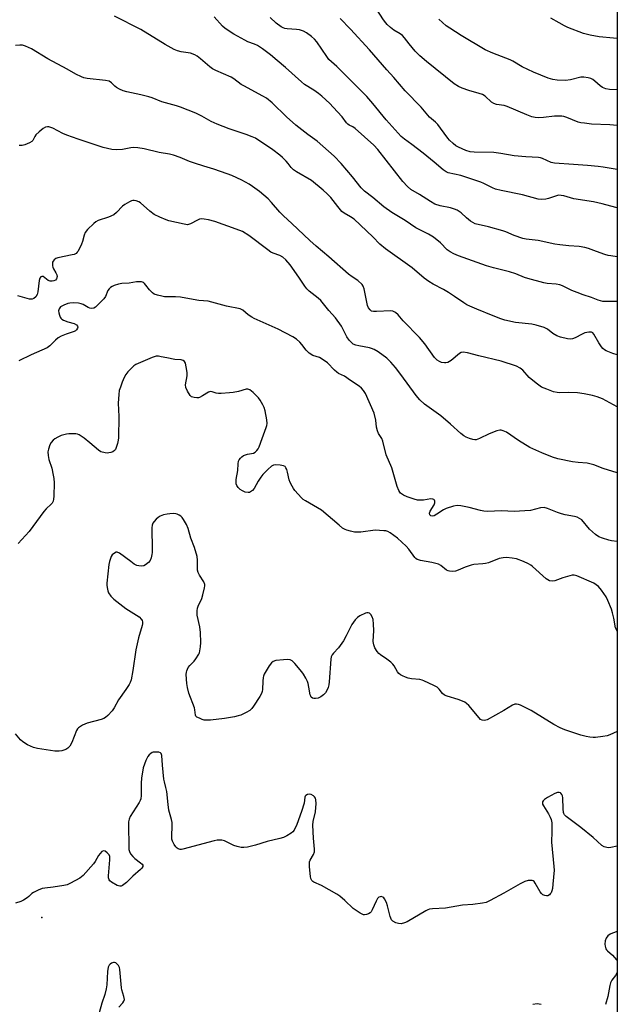
# Model space of a CAD drawing. Units: inches. Extents: x 1273768 to 1279768, y 565449 to 569449.
# Drawn here: x 1279529 to 1279768, y 567153 to 567547 of the extents above; entities that cross this region are included whole.
import ezdxf

# ---------------------------------------------------------------- set-up
doc = ezdxf.new("R2010")
doc.units = ezdxf.units.IN
doc.header["$MEASUREMENT"] = 0
for name, color, linetype in [('ELEV-Spot Elevation', 7, 'Continuous'), ('NTRL-Trees', 3, 'Continuous'), ('Undefined', 1, 'Continuous')]:
    doc.layers.add(name, color=color, linetype=linetype)

msp = doc.modelspace()

# ---------------------------------------------------------------- linework, layer by layer
at = {"layer": 'ELEV-Spot Elevation'}
msp.add_point((1279537.68, 567187.63, 487.63), dxfattribs=at)
at = {"layer": 'NTRL-Trees'}
msp.add_polyline3d([(1279767.99, 567649.53, 0), (1279767.93, 566902.44, 0), (1279766.43, 566902.07, 0), (1279707.97, 566879.56, 0), (1279693.94, 566864.51, 0), (1279685.83, 566839.5, 0), (1279687.65, 566797.77, 0), (1279697.09, 566759.18, 0), (1279747.57, 566703.02, 0), (1279767.91, 566707.49, 0), (1279767.9, 566598.1, 0)], dxfattribs=at)
at = {"layer": 'Undefined'}
for points, elevation in [([(1279767.97, 567504.4), (1279765.03, 567504.71), (1279757.61, 567505), (1279754.8, 567505.32), (1279753.41, 567505.55), (1279752.32, 567505.82), (1279747.84, 567507.68), (1279746.58, 567508.06), (1279745.79, 567508.19), (1279742.9, 567508.16), (1279738.4, 567507.67), (1279736.44, 567507.53), (1279735.08, 567507.62), (1279733.75, 567507.9), (1279731.71, 567508.67), (1279723.89, 567512.06), (1279722.68, 567512.38), (1279719.61, 567512.86), (1279718.55, 567513.18), (1279717.63, 567513.81), (1279715.05, 567516.14), (1279713.96, 567516.81), (1279712.63, 567517.3), (1279708.51, 567518.47), (1279705.83, 567519.33), (1279704.36, 567520.01), (1279702.75, 567521.04), (1279691.61, 567530), (1279688.96, 567532.32), (1279687.12, 567534.22), (1279684.68, 567537.14), (1279682.81, 567539.57), (1279682.02, 567540.38), (1279681.08, 567541.08), (1279678.53, 567542.55), (1279677.17, 567543.64), (1279675.88, 567544.83), (1279675.31, 567545.51), (1279674.46, 567546.73), (1279667.99, 567556.66)], 510), ([(1279767.97, 567434), (1279763.65, 567433.98), (1279762.25, 567434.07), (1279760.34, 567434.55), (1279757.62, 567435.64), (1279754.34, 567436.7), (1279751.89, 567437.61), (1279749.75, 567438.47), (1279746.01, 567440.3), (1279744.92, 567440.74), (1279743.47, 567441.02), (1279739.97, 567441.27), (1279738.51, 567441.46), (1279732.19, 567443.19), (1279730.8, 567443.66), (1279727.32, 567445.05), (1279724.87, 567445.86), (1279723.21, 567446.34), (1279718.48, 567447.47), (1279715.69, 567448.33), (1279704.48, 567452.27), (1279702.6, 567453.09), (1279701.04, 567453.88), (1279699.89, 567454.71), (1279697.16, 567457.46), (1279694.44, 567459.78), (1279692.42, 567460.95), (1279687.4, 567463.49), (1279683.07, 567466.43), (1279677.7, 567469.67), (1279674.52, 567471.87), (1279670.16, 567475.58), (1279666.8, 567478.12), (1279665.42, 567479.53), (1279661.93, 567483.91), (1279657.44, 567489.29), (1279654.62, 567492.21), (1279650.12, 567496.11), (1279647.82, 567498.22), (1279644.16, 567500.78), (1279639.25, 567504.58), (1279635.51, 567507.93), (1279629.88, 567513.49), (1279627.62, 567515.35), (1279626.15, 567516.21), (1279618.44, 567520.26), (1279617.47, 567520.9), (1279614.46, 567523.15), (1279613.48, 567523.77), (1279607.23, 567526.49), (1279605.97, 567527.14), (1279604.86, 567527.96), (1279601.18, 567531.12), (1279599.8, 567532.16), (1279598.85, 567532.74), (1279597.13, 567533.43), (1279593.48, 567533.91), (1279591.91, 567534.33), (1279590.61, 567534.81), (1279587, 567536.83), (1279577.28, 567542.81), (1279566.76, 567548.15)], 502), ([(1279767.97, 567451.93), (1279765.42, 567452.23), (1279764.31, 567452.43), (1279762.94, 567452.83), (1279759.68, 567453.97), (1279756.41, 567455.25), (1279755.01, 567455.66), (1279752.7, 567456), (1279748.64, 567456.24), (1279744.98, 567456.68), (1279743.03, 567457.02), (1279736.34, 567458.49), (1279731.54, 567459.01), (1279730.11, 567459.25), (1279726.72, 567460.38), (1279723.3, 567461.89), (1279722.22, 567462.29), (1279716.37, 567463.88), (1279711.14, 567465.14), (1279710.13, 567465.59), (1279709.18, 567466.21), (1279707.62, 567467.49), (1279705.44, 567469.43), (1279703.84, 567470.52), (1279702.8, 567470.95), (1279701.19, 567471.44), (1279697.14, 567472.25), (1279694.94, 567473.02), (1279693.17, 567473.99), (1279688.8, 567476.77), (1279685.35, 567478.83), (1279683.97, 567480), (1279682.09, 567482.05), (1279672.08, 567494.85), (1279670.59, 567496.54), (1279663.04, 567503.25), (1279662.09, 567503.92), (1279660.63, 567504.58), (1279660.1, 567504.94), (1279659.54, 567505.56), (1279657.81, 567507.9), (1279654.28, 567511.81), (1279652.86, 567513.25), (1279649.71, 567516.14), (1279648.34, 567517.26), (1279646.56, 567518.56), (1279642.81, 567520.9), (1279641.55, 567521.84), (1279635.2, 567527.59), (1279631.89, 567530.46), (1279629.17, 567532.66), (1279625.92, 567535.1), (1279624, 567536.39), (1279622.74, 567536.98), (1279620.12, 567537.94), (1279618.84, 567538.56), (1279614.47, 567540.95), (1279611.04, 567543.21), (1279609.96, 567544.16), (1279606.64, 567547.95)], 504), ([(1279767.97, 567471.47), (1279767.35, 567471.59), (1279761.89, 567473.05), (1279758.43, 567473.89), (1279750.58, 567475.04), (1279746.61, 567476.25), (1279745.46, 567476.49), (1279744.47, 567476.5), (1279743.67, 567476.34), (1279740.4, 567475.17), (1279739.31, 567474.9), (1279737.67, 567474.79), (1279736.28, 567474.9), (1279729.98, 567476.66), (1279721.46, 567478.44), (1279719.29, 567478.96), (1279718.03, 567479.45), (1279714.6, 567481.26), (1279713.3, 567481.8), (1279705.41, 567484.38), (1279700.27, 567485.55), (1279699.49, 567485.89), (1279698.29, 567486.67), (1279694.72, 567489.71), (1279690.23, 567493.33), (1279685.72, 567496.83), (1279682.79, 567498.96), (1279681.53, 567500.06), (1279675.5, 567506.64), (1279670.17, 567513.26), (1279667.74, 567516.03), (1279655.77, 567528.06), (1279652.58, 567530.85), (1279651.71, 567531.98), (1279647.66, 567537.9), (1279646.75, 567538.92), (1279645.59, 567540), (1279643.64, 567541.5), (1279642.39, 567542.11), (1279640.72, 567542.64), (1279639.59, 567542.89), (1279635.9, 567543.06), (1279634.87, 567543.24), (1279634.18, 567543.49), (1279633.45, 567543.88), (1279631.39, 567545.34), (1279629.08, 567547.59)], 506), ([(1279767.97, 567486.88), (1279762.35, 567487.83), (1279760.36, 567488.07), (1279756.07, 567488.47), (1279750.46, 567488.89), (1279742.79, 567489.3), (1279741.46, 567489.61), (1279738.09, 567491.23), (1279737.3, 567491.51), (1279736.48, 567491.69), (1279731.38, 567491.88), (1279726.76, 567492.24), (1279721.36, 567493.26), (1279718.56, 567493.67), (1279710.75, 567493.76), (1279709.03, 567493.92), (1279707.36, 567494.48), (1279704.36, 567495.76), (1279703.36, 567496.34), (1279702.28, 567497.24), (1279700.85, 567498.6), (1279700.09, 567499.43), (1279697.26, 567503.38), (1279696.12, 567504.8), (1279695.17, 567505.76), (1279692.79, 567507.83), (1279689.41, 567511.82), (1279683.08, 567518.27), (1279678.48, 567523.68), (1279675.68, 567526.67), (1279668.8, 567534.67), (1279661.23, 567542.94), (1279657.1, 567547.25)], 508), ([(1279767.98, 567518.74), (1279764.8, 567518.84), (1279763.38, 567519.07), (1279762.09, 567519.59), (1279761.17, 567520.26), (1279759.01, 567522.15), (1279758.12, 567522.83), (1279757.38, 567523.21), (1279756.27, 567523.48), (1279754.55, 567523.72), (1279753.4, 567523.74), (1279749.21, 567522.72), (1279747.19, 567522.4), (1279743.91, 567522.52), (1279742.22, 567522.79), (1279740.32, 567523.42), (1279734.4, 567525.75), (1279729.87, 567527.84), (1279726.11, 567530.16), (1279725.09, 567530.71), (1279718.16, 567533.37), (1279715.07, 567534.74), (1279705.53, 567540.38), (1279700.9, 567543.34), (1279699.49, 567544.37), (1279696.61, 567546.94)], 512), ([(1279767.98, 567539.25), (1279766.42, 567539.33), (1279760.69, 567539.97), (1279757.09, 567540.51), (1279754.4, 567541.2), (1279748.15, 567543.67), (1279746.82, 567544.3), (1279744.74, 567545.44), (1279741.39, 567547.35)], 514), ([(1279767.97, 567412.71), (1279767.86, 567412.73), (1279766.19, 567413.19), (1279763.58, 567414.33), (1279762.85, 567414.73), (1279762.2, 567415.26), (1279761.64, 567415.94), (1279760.65, 567417.44), (1279758.65, 567420.94), (1279758.13, 567421.5), (1279757.63, 567421.73), (1279756.62, 567421.77), (1279755.04, 567421.44), (1279753.97, 567420.98), (1279751.13, 567419.49), (1279750.08, 567419.04), (1279749.12, 567418.89), (1279748, 567419.03), (1279745.18, 567419.74), (1279743.84, 567420.24), (1279742.18, 567421.25), (1279739.99, 567423.02), (1279738.68, 567423.62), (1279735.54, 567424.54), (1279733.8, 567424.96), (1279727.23, 567425.61), (1279722.99, 567426.62), (1279721.31, 567427.14), (1279718.27, 567428.29), (1279711.8, 567430.89), (1279708.93, 567432.1), (1279707.7, 567432.72), (1279706.53, 567433.47), (1279702.88, 567436.06), (1279700.41, 567437.65), (1279698.35, 567438.82), (1279694.23, 567440.97), (1279692.56, 567442.01), (1279690.73, 567443.33), (1279685.89, 567447.48), (1279675.14, 567455.03), (1279672.91, 567456.92), (1279670.07, 567459.87), (1279662.65, 567466.9), (1279661.22, 567467.96), (1279658.67, 567469.4), (1279657.74, 567470.07), (1279656.06, 567471.99), (1279653.32, 567475.63), (1279651.91, 567477.06), (1279650.19, 567478.62), (1279645.63, 567482.37), (1279639.57, 567485.94), (1279638.36, 567486.75), (1279637.42, 567487.67), (1279636.22, 567489.26), (1279635.44, 567490.14), (1279633.98, 567491.62), (1279632.88, 567492.61), (1279630.07, 567494.73), (1279623.14, 567499.33), (1279621.85, 567499.92), (1279619.38, 567500.89), (1279612.59, 567503.06), (1279607.78, 567505), (1279605.45, 567506.05), (1279601.75, 567508.14), (1279599.27, 567509.42), (1279593.17, 567511.72), (1279591.49, 567512.27), (1279585.62, 567513.93), (1279581.79, 567515.5), (1279580.47, 567515.96), (1279577.27, 567516.7), (1279571.61, 567517.86), (1279570.25, 567518.25), (1279568.73, 567518.95), (1279567.53, 567519.64), (1279566.89, 567520.18), (1279565.51, 567521.56), (1279564.57, 567522.14), (1279563.19, 567522.45), (1279555.82, 567523.29), (1279554.51, 567523.55), (1279553.47, 567523.89), (1279551.19, 567524.94), (1279547.75, 567526.99), (1279540.05, 567531.05), (1279533.5, 567535.08), (1279531.09, 567536.22), (1279529.97, 567536.51), (1279528.82, 567536.56), (1279527.08, 567536.45)], 500), ([(1279767.97, 567391.9), (1279761.99, 567395.03), (1279759.88, 567395.87), (1279758.08, 567396.44), (1279754.69, 567397.14), (1279752.06, 567397.44), (1279748.52, 567397.66), (1279744.74, 567397.53), (1279743.88, 567397.59), (1279742.49, 567397.95), (1279739.76, 567398.9), (1279737.63, 567399.77), (1279735.49, 567401.33), (1279732.76, 567403.59), (1279730.22, 567406.52), (1279729.11, 567407.37), (1279727.58, 567408.1), (1279721.55, 567410.09), (1279712.56, 567412.27), (1279708, 567413.53), (1279706.34, 567413.7), (1279705.55, 567413.58), (1279704.83, 567413.2), (1279701.52, 567410.46), (1279700.09, 567409.66), (1279699.34, 567409.45), (1279698.77, 567409.44), (1279697.62, 567409.66), (1279696.8, 567409.97), (1279695.86, 567410.61), (1279694.84, 567411.62), (1279691.01, 567417.06), (1279688.87, 567419.67), (1279682.31, 567426.25), (1279680.22, 567428.74), (1279679.15, 567429.67), (1279678.19, 567430.2), (1279677.38, 567430.33), (1279671.54, 567429.98), (1279670.39, 567430.01), (1279669.61, 567430.22), (1279669, 567430.67), (1279668.41, 567431.51), (1279668.02, 567432.48), (1279666.64, 567439.14), (1279666.29, 567440.2), (1279665.84, 567440.87), (1279664.12, 567442.36), (1279661.91, 567443.85), (1279660.41, 567445.02), (1279652.54, 567451.9), (1279647.5, 567456.13), (1279644.91, 567458.42), (1279637.73, 567465.18), (1279634.32, 567468.25), (1279632.87, 567469.82), (1279629.63, 567473.68), (1279628.21, 567475.08), (1279624.73, 567478), (1279621.99, 567480), (1279620.61, 567480.9), (1279619.23, 567481.71), (1279617.65, 567482.5), (1279613.66, 567484.39), (1279611.76, 567485.15), (1279606.52, 567486.96), (1279602.45, 567488.1), (1279598.76, 567489.33), (1279596.8, 567490.04), (1279592.98, 567491.63), (1279590.37, 567492.55), (1279588.77, 567492.9), (1279584.64, 567493.57), (1279578.59, 567495.13), (1279576.06, 567495.53), (1279574.37, 567495.63), (1279573.25, 567495.49), (1279569.91, 567494.84), (1279567.41, 567494.67), (1279565.66, 567494.89), (1279562.16, 567495.66), (1279552.18, 567498.91), (1279547.7, 567500.53), (1279546.08, 567501.22), (1279541.99, 567503.35), (1279541.24, 567503.67), (1279540.47, 567503.88), (1279539.92, 567503.9), (1279539.11, 567503.77), (1279538.12, 567503.25), (1279536.54, 567501.94), (1279535.28, 567500.72), (1279534.8, 567500.04), (1279534.04, 567498.46), (1279533.64, 567497.98), (1279532.71, 567497.44), (1279530.84, 567496.73), (1279529.75, 567496.44), (1279528.63, 567496.41)], 498), ([(1279767.96, 567365.46), (1279762.33, 567367.18), (1279758.64, 567368.65), (1279757.03, 567369.14), (1279755.94, 567369.33), (1279752.33, 567369.62), (1279750.05, 567369.91), (1279744.24, 567371.06), (1279742.08, 567371.71), (1279737.74, 567373.46), (1279732.99, 567375.55), (1279728.38, 567378.47), (1279723.59, 567381.69), (1279722.32, 567382.32), (1279721.49, 567382.51), (1279720.93, 567382.52), (1279719.8, 567382.26), (1279716.74, 567381.04), (1279712.81, 567379.15), (1279711.5, 567378.68), (1279710.97, 567378.64), (1279710.15, 567378.77), (1279708.78, 567379.19), (1279707.44, 567379.72), (1279706.49, 567380.32), (1279705.41, 567381.2), (1279701.23, 567384.96), (1279697.39, 567388.22), (1279690.87, 567393), (1279689, 567394.67), (1279687.52, 567396.42), (1279681.37, 567404.78), (1279679.19, 567407.58), (1279677.3, 567409.76), (1279675.7, 567411.34), (1279672.23, 567413.9), (1279670.73, 567414.77), (1279669.64, 567415.21), (1279668.79, 567415.44), (1279664.49, 567416.23), (1279663.37, 567416.52), (1279662.32, 567417.02), (1279661.44, 567417.72), (1279660.71, 567418.56), (1279659.76, 567419.95), (1279657.61, 567424.18), (1279655.19, 567427.49), (1279652.54, 567430.42), (1279649.31, 567434.45), (1279648.21, 567435.42), (1279644.69, 567438.16), (1279643.68, 567439.14), (1279642.87, 567440.19), (1279640.5, 567443.77), (1279637.05, 567448.75), (1279635.35, 567450.64), (1279634.08, 567451.75), (1279632.89, 567452.38), (1279630.3, 567453.35), (1279629.3, 567453.82), (1279628.14, 567454.63), (1279620.54, 567460.39), (1279617.9, 567461.97), (1279615.49, 567463), (1279606.88, 567465.99), (1279604.32, 567466.7), (1279602.67, 567466.98), (1279601.59, 567467.04), (1279600.79, 567466.91), (1279600, 567466.57), (1279597.18, 567465.05), (1279596.39, 567464.79), (1279595.91, 567464.74), (1279594.56, 567464.91), (1279588.47, 567466.3), (1279587.37, 567466.68), (1279584.93, 567467.7), (1279582.55, 567468.84), (1279580.91, 567470.12), (1279577.17, 567473.45), (1279576.46, 567473.9), (1279575.39, 567474.27), (1279574.56, 567474.41), (1279574.01, 567474.4), (1279573.48, 567474.26), (1279572.7, 567473.89), (1279570.92, 567472.83), (1279569.96, 567472.14), (1279567.58, 567469.62), (1279566.43, 567468.76), (1279564.34, 567467.72), (1279560.24, 567466.38), (1279559.29, 567465.88), (1279558.4, 567465.18), (1279555.91, 567462.78), (1279555.04, 567461.69), (1279554.63, 567460.62), (1279553.96, 567458.07), (1279553.54, 567457), (1279552.17, 567454.15), (1279551.85, 567453.7), (1279551.34, 567453.23), (1279550.64, 567452.89), (1279549.79, 567452.65), (1279544.01, 567451.45), (1279543.24, 567451.17), (1279542.63, 567450.74), (1279542.17, 567450.15), (1279541.97, 567449.7), (1279541.88, 567449.17), (1279541.91, 567448.33), (1279542.01, 567447.77), (1279542.27, 567447.1), (1279543.3, 567445.46), (1279543.65, 567444.75), (1279543.73, 567444.02), (1279543.48, 567443.09), (1279543.08, 567442.56), (1279542.51, 567442.25), (1279541.73, 567442.14), (1279540.92, 567442.18), (1279540.16, 567442.45), (1279538.19, 567443.96), (1279537.59, 567444.07), (1279537.21, 567443.93), (1279536.85, 567443.39), (1279536.57, 567442.38), (1279535.99, 567437.95), (1279535.74, 567436.82), (1279535.2, 567435.88), (1279534.45, 567435.17), (1279533.75, 567434.91), (1279532.65, 567435.02), (1279528.01, 567436.28)], 496), ([(1279767.96, 567337.97), (1279765.68, 567338.27), (1279764.59, 567338.5), (1279762.01, 567339.28), (1279760.64, 567339.85), (1279759.26, 567340.86), (1279756.88, 567342.97), (1279753.77, 567346.64), (1279752.88, 567347.25), (1279751.89, 567347.7), (1279750.79, 567348.01), (1279747.05, 567348.71), (1279745.65, 567349.05), (1279744.07, 567349.61), (1279740.02, 567351.27), (1279738.65, 567351.63), (1279737.22, 567351.47), (1279733.27, 567350.46), (1279730.91, 567350.22), (1279726.75, 567349.97), (1279721.67, 567350.26), (1279716.08, 567350.04), (1279714.61, 567350.14), (1279713.16, 567350.35), (1279708.7, 567351.61), (1279705.29, 567352.26), (1279703.88, 567352.41), (1279702.47, 567352.2), (1279699.43, 567351.23), (1279698.39, 567350.71), (1279695.72, 567348.9), (1279694.73, 567348.33), (1279693.9, 567348.13), (1279693.37, 567348.27), (1279692.96, 567348.73), (1279692.87, 567349.4), (1279693.13, 567350.17), (1279694.64, 567352.68), (1279694.96, 567353.44), (1279694.98, 567354.13), (1279694.83, 567354.54), (1279694.57, 567354.84), (1279694.14, 567355.01), (1279693.34, 567355.02), (1279690.39, 567354.61), (1279689.21, 567354.51), (1279688.07, 567354.61), (1279686.67, 567354.9), (1279683.92, 567355.87), (1279682.34, 567356.59), (1279681.23, 567357.4), (1279680.89, 567357.79), (1279680.49, 567358.42), (1279679.89, 567359.99), (1279677.79, 567367.45), (1279675.51, 567372.71), (1279674.13, 567378.21), (1279673.72, 567379.15), (1279672.42, 567381.27), (1279671.97, 567382.28), (1279671.66, 567383.7), (1279671.35, 567386.5), (1279670.6, 567389.38), (1279667.13, 567397.24), (1279666.43, 567398.45), (1279665.56, 567399.41), (1279664.63, 567400.12), (1279661.16, 567402.37), (1279658.74, 567404.09), (1279656.41, 567405.26), (1279655.67, 567405.75), (1279654.8, 567406.53), (1279651.92, 567409.49), (1279650.29, 567410.75), (1279648.78, 567411.59), (1279646.12, 567412.46), (1279644.68, 567413.36), (1279643.42, 567414.5), (1279641.69, 567416.87), (1279640.89, 567417.75), (1279639.56, 567418.93), (1279638.07, 567419.86), (1279632.2, 567422.92), (1279622.62, 567427.16), (1279621.65, 567427.73), (1279620.27, 567428.7), (1279618.06, 567430.58), (1279617, 567431.08), (1279611.54, 567432.16), (1279604.19, 567434.14), (1279600.44, 567434.48), (1279598.22, 567434.78), (1279593.16, 567435.79), (1279591.2, 567435.91), (1279586.75, 567435.93), (1279585.63, 567436.1), (1279583.95, 567436.51), (1279582.62, 567436.97), (1279581.91, 567437.44), (1279580.68, 567438.71), (1279579.28, 567440.61), (1279578.73, 567441.25), (1279578.3, 567441.58), (1279577.56, 567441.84), (1279576.44, 567441.95), (1279575.59, 567441.92), (1279572.57, 567441.32), (1279569.71, 567441.2), (1279568.3, 567440.9), (1279566.63, 567440.39), (1279565.84, 567440.06), (1279565.17, 567439.62), (1279564.59, 567439.06), (1279564.11, 567438.42), (1279563.09, 567436.05), (1279562.45, 567435.1), (1279559.81, 567432.37), (1279559.16, 567431.81), (1279558.45, 567431.39), (1279557.68, 567431.21), (1279556.92, 567431.29), (1279556.19, 567431.61), (1279554.19, 567432.76), (1279553.4, 567433.1), (1279552.3, 567433.3), (1279550.31, 567433.43), (1279548.9, 567433.41), (1279548.06, 567433.22), (1279546.42, 567432.56), (1279545.17, 567431.85), (1279544.79, 567431.47), (1279544.53, 567431.03), (1279544.37, 567430.28), (1279544.47, 567429.44), (1279544.7, 567428.59), (1279545.01, 567427.78), (1279545.28, 567427.29), (1279545.65, 567426.91), (1279546.37, 567426.51), (1279548.03, 567425.94), (1279550.53, 567425.28), (1279551.48, 567424.73), (1279551.96, 567424.2), (1279552.05, 567423.78), (1279551.92, 567423.33), (1279551.5, 567422.67), (1279551.1, 567422.3), (1279550.63, 567422.03), (1279547.33, 567421), (1279545.45, 567420.16), (1279544.16, 567419.48), (1279543.05, 567418.61), (1279540.9, 567416.33), (1279539.73, 567415.48), (1279533.4, 567412.73), (1279528.47, 567410.29)], 494), ([(1279767.96, 567302.17), (1279767.88, 567302.27), (1279767.28, 567303.5), (1279766.6, 567307.36), (1279766.1, 567309.53), (1279765.63, 567310.9), (1279764.25, 567314.36), (1279763.48, 567315.9), (1279761.69, 567318.49), (1279760.41, 567320.01), (1279759.52, 567320.73), (1279758.56, 567321.37), (1279751.83, 567324.32), (1279750.74, 567324.59), (1279749.89, 567324.52), (1279746.16, 567323.41), (1279742.94, 567322.26), (1279741.91, 567322.16), (1279740.89, 567322.28), (1279740.17, 567322.61), (1279739.49, 567323.1), (1279734.06, 567328.03), (1279733.37, 567328.55), (1279732.43, 567329.1), (1279730.42, 567330.07), (1279727.58, 567331.03), (1279725.9, 567331.37), (1279723.66, 567331.59), (1279722.29, 567331.51), (1279720.7, 567331.16), (1279716.4, 567329.53), (1279715.28, 567329.19), (1279714.12, 567329.03), (1279710.61, 567328.78), (1279709.55, 567328.58), (1279707.07, 567327.75), (1279704.25, 567326.51), (1279703.21, 567326.15), (1279702.13, 567326.02), (1279700.79, 567326.09), (1279700.29, 567326.22), (1279699.63, 567326.58), (1279697.41, 567328.41), (1279696.43, 567328.94), (1279695.39, 567329.26), (1279693.78, 567329.63), (1279689.17, 567330.38), (1279688.35, 567330.61), (1279687.89, 567330.83), (1279687.36, 567331.24), (1279686.97, 567331.64), (1279684.6, 567334.92), (1279683.42, 567336.19), (1279679.94, 567339.28), (1279677.11, 567341.45), (1279676.12, 567342.02), (1279675.32, 567342.23), (1279674.48, 567342.34), (1279671.05, 567342.53), (1279665.39, 567341.78), (1279663.93, 567341.69), (1279662.82, 567341.81), (1279661.15, 567342.14), (1279659.78, 567342.48), (1279659, 567342.77), (1279658.01, 567343.39), (1279656.62, 567344.5), (1279649.59, 567350.51), (1279643.15, 567354.22), (1279642.21, 567354.86), (1279641.58, 567355.44), (1279638.91, 567358.47), (1279638.39, 567359.16), (1279637.81, 567360.12), (1279637.04, 567361.62), (1279636.62, 567362.66), (1279636.04, 567365.69), (1279635.72, 567366.78), (1279635.35, 567367.53), (1279635.04, 567367.95), (1279634.38, 567368.34), (1279632.98, 567368.57), (1279631.22, 567368.64), (1279630.38, 567368.52), (1279629.6, 567368.16), (1279628.1, 567366.82), (1279626.13, 567364.79), (1279625.24, 567363.77), (1279624.23, 567362.15), (1279622.66, 567359.2), (1279622, 567358.37), (1279621.16, 567357.82), (1279620.71, 567357.65), (1279620.2, 567357.59), (1279619.09, 567357.81), (1279618, 567358.25), (1279617.08, 567358.84), (1279616.25, 567359.56), (1279615.68, 567360.38), (1279615.45, 567361.12), (1279615.42, 567362.76), (1279616.03, 567366.36), (1279616.2, 567369.13), (1279616.4, 567370.18), (1279616.67, 567370.74), (1279617.15, 567371.35), (1279617.71, 567371.9), (1279618.34, 567372.36), (1279619.11, 567372.69), (1279619.92, 567372.93), (1279622.37, 567373.35), (1279623.02, 567373.71), (1279623.73, 567374.47), (1279624.18, 567375.14), (1279624.57, 567375.93), (1279625.9, 567379.24), (1279627.49, 567383.59), (1279627.74, 567384.41), (1279627.89, 567385.24), (1279627.77, 567386.63), (1279627, 567390.29), (1279626.61, 567391.67), (1279626.11, 567392.74), (1279625.07, 567394.55), (1279624.37, 567395.5), (1279622.21, 567397.57), (1279620.85, 567398.65), (1279620.13, 567398.91), (1279619.43, 567398.89), (1279616.36, 567398.05), (1279614.17, 567397.59), (1279612.72, 567397.43), (1279609.48, 567397.25), (1279608.31, 567397.23), (1279607.45, 567397.33), (1279605.83, 567397.91), (1279605.16, 567398.03), (1279604.42, 567397.8), (1279601.99, 567396.22), (1279600.8, 567395.64), (1279600.3, 567395.5), (1279599.75, 567395.46), (1279598.62, 567395.59), (1279597.58, 567395.93), (1279596.97, 567396.43), (1279595.93, 567398.11), (1279595.27, 567399.67), (1279595.19, 567400.75), (1279595.77, 567404.25), (1279595.77, 567405.62), (1279595.43, 567407.92), (1279595.12, 567409.31), (1279594.78, 567410.01), (1279594.28, 567410.41), (1279593.88, 567410.58), (1279593.36, 567410.67), (1279590.85, 567410.8), (1279587.72, 567411.53), (1279585.42, 567411.95), (1279584.28, 567412.09), (1279583.43, 567412.09), (1279582.6, 567411.89), (1279581.77, 567411.58), (1279575.25, 567408.79), (1279574.52, 567408.32), (1279573.68, 567407.55), (1279572.09, 567405.87), (1279571.24, 567404.79), (1279570.62, 567403.61), (1279569.8, 567401.69), (1279569.08, 567399.81), (1279568.66, 567398.47), (1279568.4, 567396.79), (1279568.18, 567393.37), (1279568.5, 567388), (1279568.35, 567379.44), (1279568.25, 567378.58), (1279567.92, 567377.2), (1279567.42, 567375.58), (1279567.08, 567374.84), (1279566.75, 567374.42), (1279566.1, 567373.94), (1279565.31, 567373.62), (1279564.47, 567373.44), (1279563.89, 567373.4), (1279563.02, 567373.47), (1279561.32, 567373.91), (1279560.34, 567374.51), (1279556.89, 567377.53), (1279554.57, 567379.33), (1279552.64, 567380.62), (1279551.87, 567380.97), (1279551.32, 567381.08), (1279550.16, 567381.14), (1279548.39, 567381.08), (1279547.53, 567380.97), (1279546.44, 567380.72), (1279545.37, 567380.38), (1279544.06, 567379.77), (1279542.82, 567379.05), (1279542.17, 567378.5), (1279541.43, 567377.65), (1279540.85, 567376.65), (1279540.28, 567374.96), (1279540.1, 567373.82), (1279540.2, 567372.43), (1279540.49, 567370.78), (1279541.59, 567367.37), (1279542.24, 567364.59), (1279542.47, 567363.19), (1279542.53, 567361.44), (1279542.43, 567356.12), (1279542.34, 567354.98), (1279542.14, 567354.16), (1279541.74, 567353.4), (1279541.4, 567352.96), (1279539.4, 567351.09), (1279538.47, 567350.02), (1279532.52, 567342.03), (1279528.23, 567337.2)], 492), ([(1279767.96, 567261.95), (1279765.03, 567260.64), (1279763.94, 567260.27), (1279762.19, 567259.96), (1279759.24, 567259.58), (1279758.37, 567259.55), (1279756.93, 567259.68), (1279755.52, 567259.94), (1279753.32, 567260.57), (1279747.03, 567262.71), (1279745.14, 567263.46), (1279742.53, 567264.81), (1279733.49, 567270.43), (1279729.24, 567272.59), (1279728.44, 567272.85), (1279727.67, 567272.95), (1279726.93, 567272.88), (1279726.04, 567272.54), (1279722.54, 567270.37), (1279715.86, 567266.68), (1279714.82, 567266.36), (1279713.92, 567266.47), (1279713.28, 567266.84), (1279712.68, 567267.4), (1279708.5, 567272.38), (1279707.68, 567273.21), (1279707, 567273.71), (1279705.96, 567274.2), (1279704.32, 567274.82), (1279699.9, 567276.19), (1279698.85, 567276.59), (1279698.01, 567277.18), (1279696.65, 567278.98), (1279695.83, 567279.72), (1279694.57, 567280.41), (1279690.61, 567282.28), (1279689.81, 567282.6), (1279688.99, 567282.83), (1279685.61, 567283.09), (1279684.31, 567283.31), (1279683.25, 567283.68), (1279681.98, 567284.27), (1279681.24, 567284.67), (1279680.59, 567285.16), (1279680.06, 567285.81), (1279678.7, 567288.28), (1279678.18, 567288.93), (1279677.32, 567289.71), (1279675.72, 567290.98), (1279673.15, 567292.64), (1279672.52, 567293.14), (1279671.82, 567294), (1279670.95, 567295.47), (1279670.5, 567296.73), (1279670.3, 567298.04), (1279670.56, 567302.34), (1279670.41, 567304.98), (1279670.2, 567306.74), (1279669.85, 567307.81), (1279669.33, 567308.77), (1279668.82, 567309.31), (1279668.27, 567309.5), (1279667.78, 567309.45), (1279667.26, 567309.3), (1279664.92, 567308.21), (1279663.95, 567307.61), (1279663, 567306.64), (1279662.33, 567305.78), (1279661.74, 567304.82), (1279659.52, 567300.21), (1279658.4, 567298.23), (1279656.36, 567295.52), (1279654.38, 567293.36), (1279653.87, 567292.67), (1279653.5, 567291.83), (1279653.34, 567290.97), (1279652.68, 567281.85), (1279652.53, 567280.72), (1279652.29, 567279.64), (1279651.9, 567278.63), (1279651.14, 567277.51), (1279650.4, 567276.7), (1279649.27, 567275.85), (1279648.28, 567275.34), (1279647.24, 567275.17), (1279646.47, 567275.23), (1279646, 567275.35), (1279645.47, 567275.72), (1279645.27, 567276.09), (1279645.08, 567276.71), (1279644.58, 567279.74), (1279644.25, 567281.2), (1279643.94, 567282.03), (1279643.3, 567283.34), (1279642.43, 567284.87), (1279641.69, 567285.9), (1279638.86, 567289.21), (1279637.83, 567290.21), (1279637.01, 567290.66), (1279636, 567290.82), (1279634.35, 567290.73), (1279631.25, 567290.35), (1279630.27, 567290.04), (1279629.51, 567289.42), (1279628.66, 567288.24), (1279626.66, 567284.98), (1279626.33, 567284.19), (1279626.2, 567283.64), (1279626.09, 567282.19), (1279626, 567278.8), (1279625.87, 567278), (1279625.63, 567277.24), (1279624.94, 567275.98), (1279622.37, 567272.12), (1279621.66, 567271.22), (1279620.84, 567270.46), (1279619.37, 567269.57), (1279617.26, 567268.59), (1279616.17, 567268.24), (1279614.76, 567267.93), (1279610.75, 567267.23), (1279605.1, 567266.51), (1279603.41, 567266.48), (1279602.59, 567266.59), (1279601.77, 567266.83), (1279600.7, 567267.27), (1279599.74, 567267.79), (1279599.35, 567268.11), (1279599.13, 567268.5), (1279598.91, 567270.62), (1279598.7, 567271.48), (1279596.53, 567277.35), (1279595.93, 567279.55), (1279595.64, 567281.25), (1279595.48, 567284.84), (1279595.54, 567285.72), (1279595.67, 567286.26), (1279596.22, 567287.54), (1279596.86, 567288.34), (1279598.63, 567290.11), (1279599.31, 567291.01), (1279600.51, 567292.92), (1279600.73, 567293.43), (1279600.94, 567294.24), (1279601.18, 567295.91), (1279601.32, 567297.61), (1279601.14, 567301.66), (1279600.88, 567303.85), (1279599.88, 567308.54), (1279599.8, 567309.4), (1279599.82, 567310.22), (1279599.95, 567311.31), (1279600.17, 567312.11), (1279601.65, 567315.25), (1279602.14, 567316.62), (1279602.82, 567319.45), (1279602.93, 567320.28), (1279602.89, 567320.82), (1279602.47, 567321.83), (1279600.69, 567324.48), (1279600.17, 567325.55), (1279599.99, 567326.59), (1279600.01, 567330.57), (1279599.83, 567331.98), (1279598.71, 567335.64), (1279597.31, 567339.31), (1279596.16, 567343.2), (1279595.54, 567344.87), (1279594.37, 567346.87), (1279593.86, 567347.56), (1279593.26, 567348.14), (1279592.56, 567348.6), (1279591.8, 567348.94), (1279591.25, 567349.08), (1279590.39, 567349.15), (1279588.94, 567349.12), (1279587.78, 567348.99), (1279586.34, 567348.62), (1279584.96, 567348.11), (1279584.24, 567347.65), (1279583.38, 567346.88), (1279582.58, 567346.04), (1279582.07, 567345.36), (1279581.76, 567344.59), (1279581.63, 567343.45), (1279581.87, 567334.81), (1279581.84, 567333.62), (1279581.72, 567332.8), (1279581.4, 567331.45), (1279580.99, 567330.47), (1279580.28, 567329.63), (1279579.15, 567328.72), (1279578.41, 567328.34), (1279577.58, 567328.19), (1279576.45, 567328.23), (1279575.64, 567328.45), (1279574.66, 567329), (1279573.23, 567329.96), (1279568.75, 567333.28), (1279567.81, 567333.74), (1279567.34, 567333.73), (1279566.67, 567333.38), (1279565.83, 567332.63), (1279565.34, 567331.96), (1279564.71, 567329.95), (1279564.46, 567328.82), (1279563.71, 567321.38), (1279563.69, 567320.49), (1279563.79, 567319.64), (1279564.09, 567318.26), (1279564.38, 567317.48), (1279565.29, 567316.11), (1279566.48, 567314.88), (1279571.22, 567311.26), (1279576.56, 567307.82), (1279577.52, 567306.83), (1279577.78, 567306.36), (1279577.92, 567305.88), (1279577.97, 567305.12), (1279577.86, 567304.4), (1279576.37, 567299.47), (1279575.28, 567294.62), (1279574.06, 567286.38), (1279573.35, 567282.66), (1279573.02, 567281.56), (1279572.62, 567280.78), (1279571.32, 567278.8), (1279568.39, 567274.65), (1279566.64, 567271.49), (1279565.75, 567270.33), (1279564, 567268.35), (1279563.16, 567267.57), (1279562.42, 567267.16), (1279561.34, 567266.8), (1279555.74, 567265.29), (1279553.95, 567264.47), (1279552.3, 567263.48), (1279551.92, 567263.12), (1279551.49, 567262.44), (1279549.62, 567257.64), (1279548.85, 567256.1), (1279548.48, 567255.68), (1279548.03, 567255.32), (1279547.29, 567254.86), (1279546.48, 567254.51), (1279545.66, 567254.31), (1279544.53, 567254.16), (1279542.8, 567254.15), (1279535.97, 567255.14), (1279534.26, 567255.56), (1279531.97, 567256.68), (1279530.01, 567257.83), (1279529.16, 567258.61), (1279527.08, 567261.12)], 490), ([(1279767.95, 567216.16), (1279765.43, 567215.61), (1279764.59, 567215.5), (1279763.77, 567215.54), (1279762.71, 567215.87), (1279761.73, 567216.43), (1279758.29, 567219.53), (1279753.38, 567223.59), (1279747.5, 567227.96), (1279746.86, 567228.72), (1279746.63, 567229.14), (1279746.47, 567229.66), (1279746.33, 567231.06), (1279746.19, 567235.44), (1279746.05, 567236.28), (1279745.84, 567236.79), (1279745.38, 567237.39), (1279745.19, 567237.51), (1279744.76, 567237.62), (1279744.04, 567237.55), (1279742.99, 567237.19), (1279740.06, 567235.6), (1279738.81, 567234.81), (1279738.27, 567234.26), (1279738.08, 567233.87), (1279738, 567233.46), (1279738.09, 567232.97), (1279738.44, 567232.22), (1279740.46, 567229.01), (1279741.15, 567227.78), (1279741.52, 567226.76), (1279741.72, 567225.42), (1279741.77, 567222.06), (1279741.68, 567217.69), (1279742.63, 567207.95), (1279742.7, 567206.54), (1279742.21, 567200.95), (1279741.99, 567199.18), (1279741.77, 567198.3), (1279741.45, 567197.48), (1279741.16, 567197.02), (1279740.81, 567196.64), (1279740.18, 567196.28), (1279739.69, 567196.21), (1279738.92, 567196.34), (1279738.2, 567196.67), (1279737.61, 567197.23), (1279737.1, 567197.92), (1279735.17, 567201.3), (1279734.69, 567201.98), (1279734.29, 567202.3), (1279733.85, 567202.43), (1279733.1, 567202.43), (1279732.3, 567202.33), (1279730.95, 567201.95), (1279729.08, 567201.11), (1279722.61, 567197.31), (1279717.06, 567194.35), (1279715.44, 567193.61), (1279714, 567193.28), (1279710.17, 567192.73), (1279706.03, 567192.53), (1279699.22, 567191.31), (1279694, 567191.09), (1279692.87, 567190.95), (1279692.08, 567190.69), (1279691.34, 567190.29), (1279683.88, 567185.8), (1279682.82, 567185.39), (1279681.44, 567185.12), (1279680.35, 567185.14), (1279679.31, 567185.47), (1279678.12, 567186.08), (1279677.59, 567186.64), (1279677.08, 567187.94), (1279675.99, 567192.23), (1279675.57, 567193.63), (1279674.86, 567195.07), (1279674.53, 567195.45), (1279674.13, 567195.72), (1279673.45, 567195.93), (1279673, 567195.92), (1279672.56, 567195.73), (1279672, 567195.19), (1279671.43, 567194.17), (1279669.83, 567190.59), (1279669.4, 567189.83), (1279669.04, 567189.41), (1279668.38, 567188.99), (1279667.62, 567188.73), (1279666.85, 567188.61), (1279666.34, 567188.68), (1279665.11, 567189.3), (1279662.27, 567191.25), (1279658.92, 567194.37), (1279656.94, 567196.06), (1279655.78, 567196.92), (1279649.65, 567200.38), (1279646.55, 567201.75), (1279646.1, 567202.02), (1279645.77, 567202.36), (1279645.36, 567203.15), (1279645.18, 567203.99), (1279644.81, 567207.86), (1279644.76, 567209.34), (1279644.84, 567209.9), (1279645.05, 567210.54), (1279646.41, 567212.8), (1279646.77, 567213.8), (1279646.8, 567214.92), (1279646.4, 567219.27), (1279646.14, 567224.53), (1279646.31, 567226.02), (1279647.15, 567229.89), (1279647.49, 567233.23), (1279647.38, 567234.63), (1279647.13, 567235.39), (1279646.81, 567235.85), (1279646.41, 567236.25), (1279645.48, 567236.86), (1279644.73, 567236.96), (1279643.98, 567236.8), (1279643.36, 567236.46), (1279643.1, 567236.12), (1279642.96, 567235.7), (1279642.58, 567233.35), (1279641.62, 567230.02), (1279639.7, 567224.84), (1279638.66, 567222.51), (1279638.15, 567221.87), (1279637.46, 567221.34), (1279635.65, 567220.29), (1279634.31, 567219.64), (1279632.95, 567219.22), (1279627.9, 567217.98), (1279623.11, 567216.52), (1279619.98, 567215.79), (1279618.55, 567215.54), (1279617.45, 567215.56), (1279615.85, 567215.95), (1279614.54, 567216.43), (1279610.82, 567218.26), (1279609.75, 567218.52), (1279608.67, 567218.59), (1279607.82, 567218.5), (1279606.67, 567218.24), (1279594.06, 567214.89), (1279593.49, 567214.82), (1279592.97, 567214.84), (1279592.28, 567215.06), (1279591.85, 567215.29), (1279591.26, 567215.83), (1279590.61, 567216.78), (1279589.95, 567218.07), (1279589.71, 567218.89), (1279589.64, 567220.06), (1279589.8, 567224.2), (1279589.76, 567225.66), (1279589.52, 567226.81), (1279588.52, 567230.51), (1279588.19, 567232.84), (1279587.69, 567238.01), (1279587.34, 567239.59), (1279586.68, 567241.91), (1279586.48, 567242.98), (1279585.93, 567248.56), (1279585.71, 567252.44), (1279585.47, 567253.16), (1279585.15, 567253.47), (1279584.46, 567253.68), (1279583.65, 567253.76), (1279582.27, 567253.7), (1279581.77, 567253.55), (1279581.3, 567253.26), (1279580.67, 567252.67), (1279580.12, 567251.98), (1279579.65, 567251.23), (1279579.3, 567250.43), (1279578.26, 567247.41), (1279577.58, 567243.32), (1279577.44, 567241.28), (1279577.46, 567236.4), (1279577.29, 567235.06), (1279577.01, 567234.35), (1279576.6, 567233.62), (1279573, 567228.02), (1279572.56, 567226.99), (1279572.31, 567225.9), (1279572.27, 567224.42), (1279572.43, 567216.08), (1279572.52, 567214.81), (1279572.7, 567214.03), (1279573.15, 567213.02), (1279574.03, 567211.93), (1279574.91, 567211.16), (1279577.2, 567209.45), (1279577.77, 567208.93), (1279578.01, 567208.55), (1279578.06, 567207.96), (1279577.71, 567207.34), (1279577.14, 567206.76), (1279574.08, 567204.16), (1279571.5, 567201.57), (1279569.88, 567200.34), (1279569.4, 567200.13), (1279568.9, 567200.08), (1279567.86, 567200.42), (1279565.5, 567201.7), (1279564.87, 567202.25), (1279564.6, 567202.67), (1279564.38, 567203.43), (1279564.34, 567204.28), (1279564.9, 567210.68), (1279564.86, 567212.04), (1279564.53, 567212.72), (1279563.78, 567213.48), (1279562.93, 567214.08), (1279562.3, 567214.25), (1279561.71, 567213.98), (1279560.98, 567213.24), (1279560.31, 567212.33), (1279558.98, 567210.02), (1279558.31, 567209.05), (1279554.22, 567204.38), (1279553.55, 567203.81), (1279552.81, 567203.32), (1279549.16, 567201.26), (1279547.81, 567200.68), (1279546.42, 567200.37), (1279542.16, 567199.66), (1279538.91, 567199.38), (1279537.76, 567199.16), (1279536.16, 567198.54), (1279534.37, 567197.65), (1279533.69, 567197.17), (1279532.48, 567196.05), (1279531.79, 567195.51), (1279530.32, 567194.55), (1279529.28, 567194.04), (1279527.07, 567193.38)], 488)]:
    msp.add_lwpolyline(points, dxfattribs=dict(at, elevation=elevation))
for points in [[(1279767.95, 567182.02, 486), (1279766.11, 567181.34, 486), (1279765.07, 567180.87, 486), (1279764.2, 567180.2, 486), (1279763.54, 567179.34, 486), (1279763.18, 567178.28, 486), (1279763, 567176.89, 486), (1279763.09, 567176.08, 486), (1279763.44, 567175.08, 486), (1279763.71, 567174.63, 486), (1279764.07, 567174.22, 486), (1279766.01, 567172.58, 486), (1279767.71, 567170.66, 486), (1279767.95, 567170.32, 486)], [(1279568.48, 567151.73, 486), (1279570.12, 567153.44, 486), (1279570.5, 567154.07, 486), (1279570.67, 567154.77, 486), (1279570.53, 567156.02, 486), (1279569.67, 567158.67, 486), (1279569.48, 567159.5, 486), (1279568.82, 567166.81, 486), (1279568.67, 567167.64, 486), (1279568.35, 567168.37, 486), (1279567.82, 567168.97, 486), (1279567.2, 567169.41, 486), (1279566.75, 567169.56, 486), (1279566.29, 567169.53, 486), (1279565.59, 567169.28, 486), (1279564.96, 567168.86, 486), (1279564.62, 567168.47, 486), (1279564.26, 567167.75, 486), (1279563.97, 567166.04, 486), (1279563.68, 567160.66, 486), (1279563.46, 567159.05, 486), (1279562.89, 567156.74, 486), (1279561.64, 567153.36, 486), (1279560.54, 567149.49, 486)], [(1279767.95, 567165.55, 486), (1279767.24, 567164.32, 486), (1279765.78, 567162.49, 486), (1279765.23, 567161.51, 486), (1279764.96, 567160.4, 486), (1279764.19, 567156.04, 486), (1279763.27, 567152.81, 486)], [(1279737.56, 567152.78, 486), (1279736.75, 567152.97, 486), (1279735.92, 567153.04, 486), (1279734.23, 567152.79, 486)]]:
    msp.add_polyline3d(points, dxfattribs=at)

doc.saveas('drawing.dxf')
